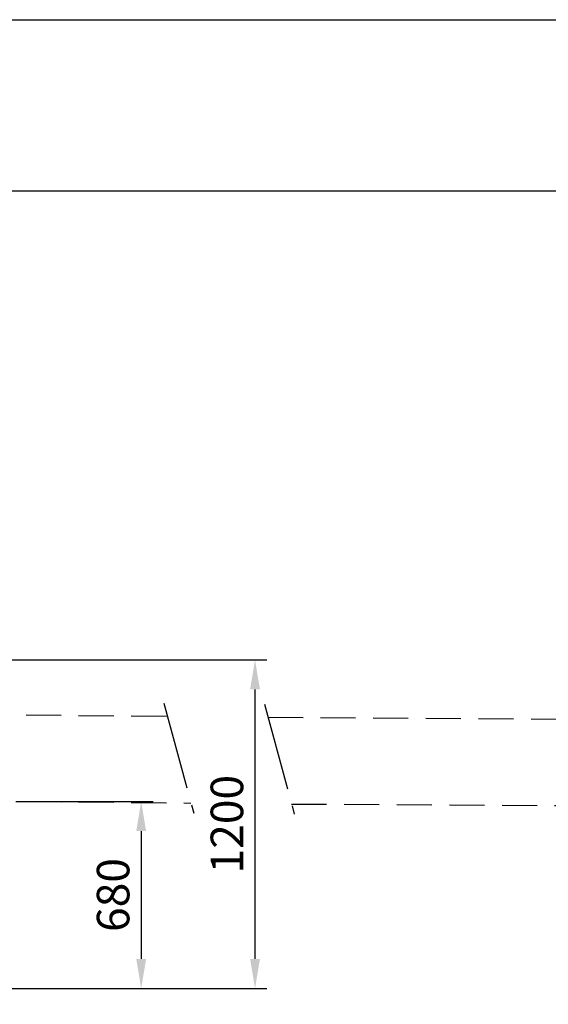
# Model space of a CAD drawing. Units: millimetres. Extents: x 0 to 25205, y -5 to 17820.
# Drawn here: x 3402 to 5324, y 14241 to 17820 of the extents above; entities that cross this region are included whole.
import ezdxf

# ---------------------------------------------------------------- set-up
doc = ezdxf.new("R2010")
doc.units = ezdxf.units.MM
doc.header["$LTSCALE"] = 255
doc.linetypes.add('CENTER', pattern=[2, 1.25, -0.25, 0.25, -0.25])
doc.linetypes.add('DASHED', pattern=[0.75, 0.5, -0.25])
for name, color, linetype in [('Katko', 6, 'DASHED'), ('Keski', 1, 'CENTER'), ('Mitat', 1, 'Continuous'), ('Teksti', 5, 'Continuous')]:
    doc.layers.add(name, color=color, linetype=linetype)
doc.styles.add('ROMANS', font='ROMANS.SHX')
doc.styles.get("Standard").update_dxf_attribs({"font": 'arial.ttf'})
doc.dimstyles.get("Standard").update_dxf_attribs({"dimtxt": 0.18, "dimasz": 0.18, "dimexe": 0.18, "dimexo": 0.0625, "dimgap": 0.09, "dimtad": 0, "dimtih": 1, "dimtoh": 1, "dimdec": 4, "dimzin": 0, "dimdsep": 46, "dimtxsty": 'Standard', "dimcen": 0.09, "dimadec": 0, "dimazin": 0, "dimtfac": 1, "dimtdec": 4, "dimtofl": 0, "dimtmove": 1, "dimatfit": 3, "dimfxl": 0, "dimtolj": 1, "dimtzin": 0, "dimarcsym": 0})

# ---------------------------------------------------------------- blocks, each defined once
blk = doc.blocks.new('*D12')
at = {"layer": 'DEFPOINTS', "color": 0}
for p in [(3345.4, 14978), (3014.6, 14298), (3844, 14298)]:
    blk.add_point(p, dxfattribs=at)
at = {"layer": 'Mitat', "color": 0, "lineweight": -2}
for p, q in [((3388.4, 14978), (3887, 14978)), ((3844, 14870.5), (3844, 14405.5)), ((3057.6, 14298), (3887, 14298))]:
    blk.add_line(p, q, dxfattribs=at)
at = {"layer": 'Mitat', "color": 0}
for points in [[(3826, 14870.5), (3861.9, 14870.5), (3844, 14978)], [(3826, 14405.5), (3861.9, 14405.5), (3844, 14298)]]:
    blk.add_solid(points, dxfattribs=at)
at = {"layer": 'Mitat', "color": 0, "insert": (3741.8, 14638), "char_height": 118.25, "attachment_point": 5, "rotation": 90, "style": 'ROMANS'}
blk.add_mtext('\\A1;680', dxfattribs=at)
blk = doc.blocks.new('*D13')
at = {"layer": 'DEFPOINTS', "color": 0}
for p in [(3008.8, 15493), (4257.6, 15493), (3014.6, 14298)]:
    blk.add_point(p, dxfattribs=at)
at = {"layer": 'Mitat', "color": 0, "lineweight": -2}
for p, q in [((3051.8, 15493), (4300.6, 15493)), ((4257.6, 14405.5), (4257.6, 15385.5)), ((3057.6, 14298), (4300.6, 14298))]:
    blk.add_line(p, q, dxfattribs=at)
at = {"layer": 'Mitat', "color": 0}
for points in [[(4239.7, 15385.5), (4275.5, 15385.5), (4257.6, 15493)], [(4239.7, 14405.5), (4275.5, 14405.5), (4257.6, 14298)]]:
    blk.add_solid(points, dxfattribs=at)
at = {"layer": 'Mitat', "color": 0, "insert": (4155.5, 14895.5), "char_height": 118.25, "attachment_point": 5, "rotation": 90, "style": 'ROMANS'}
blk.add_mtext('\\A1;1200', dxfattribs=at)

msp = doc.modelspace()

# ---------------------------------------------------------------- linework, layer by layer
msp.add_line((1637, 17197.7), (11845, 17197.7))
at = {"layer": 'Katko'}
for p, q in [((3425.4, 15293), (3939.1, 15287.8)), ((4304.7, 15284.1), (6281.8, 15272.1)), ((3425.4, 14978), (4024.9, 14972.2)), ((4390.5, 14968.7), (6281.8, 14958))]:
    msp.add_line(p, q, dxfattribs=at)
at = {"layer": 'Keski'}
for p, q in [((3926.2, 15335), (4034.8, 14935.9)), ((4291.9, 15331.3), (4400.5, 14932.2))]:
    msp.add_line(p, q, dxfattribs=at)
at = {"layer": 'Teksti'}
msp.add_lwpolyline([(0, 0), (0, 17820), (25200, 17820), (25200, 0), (0, 0)], dxfattribs=at)

# ---------------------------------------------------------------- dimensions: what is measured, and where the dimension line sits
at = {"layer": 'Mitat'}
dim = msp.add_linear_dim(base=(4257.6, 15493), p1=(3014.6, 14298), p2=(3008.8, 15493), angle=90, text='1200', dimstyle='Standard', override={"dimscale": 43, "dimtxt": 2.75, "dimasz": 2.5, "dimexe": 1, "dimexo": 1, "dimgap": 1, "dimtad": 1, "dimtih": 0, "dimdec": 0, "dimtxsty": 'ROMANS', "dimtdec": 0}, dxfattribs=at)
dim.commit()
dim.dimension.update_dxf_attribs({"geometry": '*D13', "text_midpoint": (4155.5, 14895.5)})
dim = msp.add_linear_dim(base=(3844, 14298), p1=(3345.4, 14978), p2=(3014.6, 14298), angle=90, dimstyle='Standard', override={"dimscale": 43, "dimtxt": 2.75, "dimasz": 2.5, "dimexe": 1, "dimexo": 1, "dimgap": 1, "dimtad": 1, "dimtih": 0, "dimdec": 0, "dimtxsty": 'ROMANS', "dimtdec": 0}, dxfattribs=at)
dim.commit()
dim.dimension.update_dxf_attribs({"geometry": '*D12', "text_midpoint": (3741.8, 14638)})

doc.saveas('drawing.dxf')
